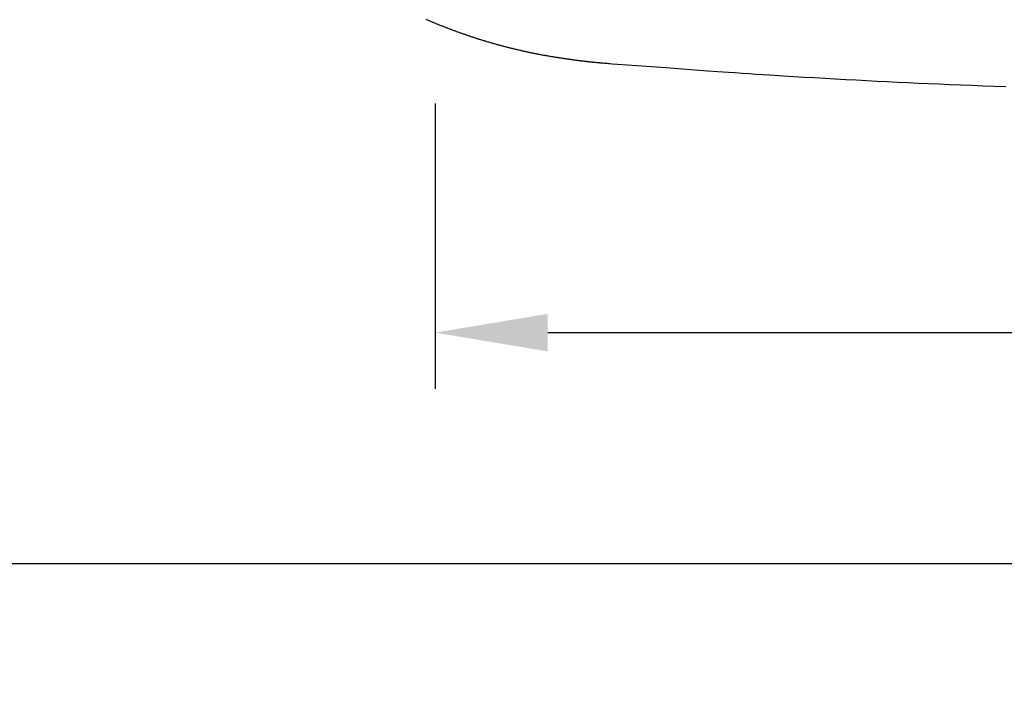
# Model space of a CAD drawing. Extents: x -471 to 69, y -64 to 154.
# Drawn here: x -327 to -305, y 32 to 47 of the extents above; entities that cross this region are included whole.
import ezdxf

# ---------------------------------------------------------------- set-up
doc = ezdxf.new("R2010")
doc.units = 0
doc.header["$LTSCALE"] = 3
doc.header["$MEASUREMENT"] = 0
doc.layers.get('0').update_dxf_attribs({"linetype": 'CONTINUOUS'})
doc.layers.get('DEFPOINTS').update_dxf_attribs({"linetype": 'CONTINUOUS'})
doc.layers.add('OUTLINE', color=7, linetype='CONTINUOUS')
doc.styles.add('TECHNIC', font='techb___.ttf')
doc.dimstyles.new('FICHE_TECHN', dxfattribs={"dimscale": 10, "dimtxt": 0.1875, "dimasz": 0.25, "dimexe": 0.125, "dimexo": 0.125, "dimgap": 0.125, "dimtad": 0, "dimdec": 3, "dimzin": 13, "dimdsep": 46, "dimlunit": 5, "dimtxsty": 'TECHNIC', "dimcen": 0.125, "dimclrd": 256, "dimclre": 256, "dimclrt": 256, "dimadec": 0, "dimazin": 0, "dimtfac": 1, "dimtdec": 3, "dimtofl": 0, "dimtmove": 0, "dimatfit": 2, "dimfxl": 0, "dimfrac": 2, "dimtolj": 1, "dimtzin": 0, "dimarcsym": 0})

# ---------------------------------------------------------------- blocks, each defined once
blk = doc.blocks.new('*D12')
at = {"linetype": 'ByBlock', "lineweight": -2}
for p, q in [((-337.297, 64.37), (-337.297, 33.623)), ((-259.869, 64.37), (-259.869, 33.623)), ((-334.797, 34.873), (-304.26, 34.873)), ((-262.369, 34.873), (-292.906, 34.873))]:
    blk.add_line(p, q, dxfattribs=at)
at = {"linetype": 'ByBlock'}
for points in [[(-334.797, 35.29), (-334.797, 34.456), (-337.297, 34.873)], [(-262.369, 35.29), (-262.369, 34.456), (-259.869, 34.873)]]:
    blk.add_solid(points, dxfattribs=at)
at = {"layer": 'DEFPOINTS', "color": 0, "linetype": 'ByBlock'}
for p in [(-337.297, 65.62), (-259.869, 65.62), (-259.869, 34.873)]:
    blk.add_point(p, dxfattribs=at)
at = {"linetype": 'ByBlock', "insert": (-298.583, 34.873), "char_height": 1.875, "attachment_point": 5, "style": 'TECHNIC'}
blk.add_mtext('\\A1;77 3/8"', dxfattribs=at)
blk = doc.blocks.new('*D13')
at = {"linetype": 'ByBlock', "lineweight": -2}
for p, q in [((-318.011, 45.084), (-318.011, 38.747)), ((-279.155, 45.084), (-279.155, 38.747)), ((-315.511, 39.997), (-304.261, 39.997)), ((-281.655, 39.997), (-292.904, 39.997))]:
    blk.add_line(p, q, dxfattribs=at)
at = {"linetype": 'ByBlock'}
for points in [[(-315.511, 40.414), (-315.511, 39.581), (-318.011, 39.997)], [(-281.655, 40.414), (-281.655, 39.581), (-279.155, 39.997)]]:
    blk.add_solid(points, dxfattribs=at)
at = {"layer": 'DEFPOINTS', "color": 0, "linetype": 'ByBlock'}
for p in [(-318.011, 46.334), (-279.155, 46.334), (-318.011, 39.997)]:
    blk.add_point(p, dxfattribs=at)
at = {"linetype": 'ByBlock', "insert": (-298.583, 39.997), "char_height": 1.875, "attachment_point": 5, "style": 'TECHNIC'}
blk.add_mtext('\\A1;38 7/8"', dxfattribs=at)

msp = doc.modelspace()

# ---------------------------------------------------------------- linework, layer by layer
at = {"layer": 'OUTLINE', "ltscale": 0.5}
for p, q in [((-318.1967, 46.9463), (-318.2143, 46.954)), ((-318.1792, 46.9387), (-318.1967, 46.9463)), ((-318.1616, 46.9312), (-318.1792, 46.9387)), ((-318.144, 46.9236), (-318.1616, 46.9312)), ((-318.1264, 46.9161), (-318.144, 46.9236)), ((-318.1088, 46.9086), (-318.1264, 46.9161)), ((-318.0912, 46.9012), (-318.1088, 46.9086)), ((-318.0736, 46.8938), (-318.0912, 46.9012)), ((-318.056, 46.8863), (-318.0736, 46.8938)), ((-318.0383, 46.879), (-318.056, 46.8863)), ((-318.0207, 46.8716), (-318.0383, 46.879)), ((-318.003, 46.8643), (-318.0207, 46.8716)), ((-317.9853, 46.857), (-318.003, 46.8643)), ((-317.9676, 46.8497), (-317.9853, 46.857)), ((-317.9499, 46.8425), (-317.9676, 46.8497)), ((-317.9322, 46.8353), (-317.9499, 46.8425)), ((-317.9145, 46.8281), (-317.9322, 46.8353)), ((-317.8967, 46.8209), (-317.9145, 46.8281)), ((-317.879, 46.8138), (-317.8967, 46.8209)), ((-317.8612, 46.8067), (-317.879, 46.8138)), ((-317.8455, 46.8004), (-317.8612, 46.8067)), ((-317.8298, 46.7942), (-317.8455, 46.8004)), ((-317.814, 46.788), (-317.8298, 46.7942)), ((-317.7982, 46.7818), (-317.814, 46.788)), ((-317.7825, 46.7756), (-317.7982, 46.7818)), ((-317.7667, 46.7694), (-317.7825, 46.7756)), ((-317.7509, 46.7633), (-317.7667, 46.7694)), ((-317.7351, 46.7572), (-317.7509, 46.7633)), ((-317.7193, 46.7511), (-317.7351, 46.7572)), ((-317.7035, 46.745), (-317.7193, 46.7511)), ((-317.6877, 46.7389), (-317.7035, 46.745)), ((-317.6718, 46.7329), (-317.6877, 46.7389)), ((-317.656, 46.7269), (-317.6718, 46.7329)), ((-317.6402, 46.7209), (-317.656, 46.7269)), ((-317.6243, 46.715), (-317.6402, 46.7209)), ((-317.6084, 46.709), (-317.6243, 46.715)), ((-317.5926, 46.7031), (-317.6084, 46.709)), ((-317.5767, 46.6972), (-317.5926, 46.7031)), ((-317.5608, 46.6913), (-317.5767, 46.6972)), ((-317.5449, 46.6855), (-317.5608, 46.6913)), ((-317.529, 46.6796), (-317.5449, 46.6855)), ((-317.5131, 46.6738), (-317.529, 46.6796)), ((-317.4972, 46.668), (-317.5131, 46.6738)), ((-317.4812, 46.6623), (-317.4972, 46.668)), ((-317.4653, 46.6565), (-317.4812, 46.6623)), ((-317.4494, 46.6508), (-317.4653, 46.6565)), ((-317.4334, 46.6451), (-317.4494, 46.6508)), ((-317.4174, 46.6394), (-317.4334, 46.6451)), ((-317.4015, 46.6338), (-317.4174, 46.6394)), ((-317.3855, 46.6282), (-317.4015, 46.6338)), ((-317.3695, 46.6226), (-317.3855, 46.6282)), ((-317.3535, 46.617), (-317.3695, 46.6226)), ((-317.3375, 46.6114), (-317.3535, 46.617)), ((-317.3215, 46.6059), (-317.3375, 46.6114)), ((-317.3055, 46.6004), (-317.3215, 46.6059)), ((-317.2895, 46.5949), (-317.3055, 46.6004)), ((-317.2734, 46.5894), (-317.2895, 46.5949)), ((-317.2574, 46.584), (-317.2734, 46.5894)), ((-317.2413, 46.5785), (-317.2574, 46.584)), ((-317.2253, 46.5732), (-317.2413, 46.5785)), ((-317.2092, 46.5678), (-317.2253, 46.5732)), ((-317.1932, 46.5624), (-317.2092, 46.5678)), ((-317.1771, 46.5571), (-317.1932, 46.5624)), ((-317.161, 46.5518), (-317.1771, 46.5571)), ((-317.1449, 46.5465), (-317.161, 46.5518)), ((-317.1288, 46.5413), (-317.1449, 46.5465)), ((-317.1127, 46.536), (-317.1288, 46.5413)), ((-317.0966, 46.5308), (-317.1127, 46.536)), ((-317.0804, 46.5256), (-317.0966, 46.5308)), ((-317.0643, 46.5205), (-317.0804, 46.5256)), ((-317.0482, 46.5153), (-317.0643, 46.5205)), ((-317.032, 46.5102), (-317.0482, 46.5153)), ((-317.0159, 46.5051), (-317.032, 46.5102)), ((-316.9997, 46.5), (-317.0159, 46.5051)), ((-316.9835, 46.495), (-316.9997, 46.5)), ((-316.9674, 46.49), (-316.9835, 46.495)), ((-316.9512, 46.485), (-316.9674, 46.49)), ((-316.935, 46.48), (-316.9512, 46.485)), ((-316.9188, 46.4751), (-316.935, 46.48)), ((-316.9026, 46.4701), (-316.9188, 46.4751)), ((-316.8864, 46.4652), (-316.9026, 46.4701)), ((-316.8702, 46.4604), (-316.8864, 46.4652)), ((-316.8539, 46.4555), (-316.8702, 46.4604)), ((-316.8377, 46.4507), (-316.8539, 46.4555)), ((-316.8191, 46.4452), (-316.8377, 46.4507)), ((-316.8005, 46.4397), (-316.8191, 46.4452)), ((-316.782, 46.4343), (-316.8005, 46.4397)), ((-316.7634, 46.4289), (-316.782, 46.4343)), ((-316.7447, 46.4236), (-316.7634, 46.4289)), ((-316.7261, 46.4182), (-316.7447, 46.4236)), ((-316.7075, 46.4129), (-316.7261, 46.4182)), ((-316.6889, 46.4077), (-316.7075, 46.4129)), ((-316.6702, 46.4024), (-316.6889, 46.4077)), ((-316.6516, 46.3972), (-316.6702, 46.4024)), ((-316.6329, 46.392), (-316.6516, 46.3972)), ((-316.6142, 46.3869), (-316.6329, 46.392)), ((-316.5956, 46.3818), (-316.6142, 46.3869)), ((-316.5769, 46.3767), (-316.5956, 46.3818)), ((-316.5582, 46.3717), (-316.5769, 46.3767)), ((-316.5395, 46.3666), (-316.5582, 46.3717)), ((-316.5208, 46.3617), (-316.5395, 46.3666)), ((-316.502, 46.3567), (-316.5208, 46.3617)), ((-316.4833, 46.3518), (-316.502, 46.3567)), ((-316.4646, 46.3469), (-316.4833, 46.3518)), ((-316.4458, 46.342), (-316.4646, 46.3469)), ((-316.4271, 46.3372), (-316.4458, 46.342)), ((-316.4083, 46.3324), (-316.4271, 46.3372)), ((-316.3896, 46.3276), (-316.4083, 46.3324)), ((-316.3708, 46.3229), (-316.3896, 46.3276)), ((-316.352, 46.3181), (-316.3708, 46.3229)), ((-316.3332, 46.3135), (-316.352, 46.3181)), ((-316.3144, 46.3088), (-316.3332, 46.3135)), ((-316.2956, 46.3042), (-316.3144, 46.3088)), ((-316.2768, 46.2996), (-316.2956, 46.3042)), ((-316.2579, 46.295), (-316.2768, 46.2996)), ((-316.2391, 46.2905), (-316.2579, 46.295)), ((-316.2204, 46.286), (-316.2391, 46.2905)), ((-316.2017, 46.2816), (-316.2204, 46.286)), ((-316.183, 46.2772), (-316.2017, 46.2816)), ((-316.1643, 46.2728), (-316.183, 46.2772)), ((-316.1455, 46.2684), (-316.1643, 46.2728)), ((-316.1268, 46.2641), (-316.1455, 46.2684)), ((-316.1081, 46.2598), (-316.1268, 46.2641)), ((-316.0893, 46.2556), (-316.1081, 46.2598)), ((-316.0706, 46.2513), (-316.0893, 46.2556)), ((-316.0518, 46.2471), (-316.0706, 46.2513)), ((-316.033, 46.2429), (-316.0518, 46.2471)), ((-316.0142, 46.2388), (-316.033, 46.2429)), ((-315.9955, 46.2347), (-316.0142, 46.2388)), ((-315.9767, 46.2306), (-315.9955, 46.2347)), ((-315.9579, 46.2266), (-315.9767, 46.2306)), ((-315.9391, 46.2225), (-315.9579, 46.2266)), ((-315.9203, 46.2185), (-315.9391, 46.2225)), ((-315.9014, 46.2146), (-315.9203, 46.2185)), ((-315.8826, 46.2107), (-315.9014, 46.2146)), ((-315.8638, 46.2068), (-315.8826, 46.2107)), ((-315.845, 46.2029), (-315.8638, 46.2068)), ((-315.8261, 46.1991), (-315.845, 46.2029)), ((-315.8073, 46.1953), (-315.8261, 46.1991)), ((-315.7884, 46.1915), (-315.8073, 46.1953)), ((-315.7695, 46.1877), (-315.7884, 46.1915)), ((-315.7507, 46.184), (-315.7695, 46.1877)), ((-315.7318, 46.1803), (-315.7507, 46.184)), ((-315.7129, 46.1767), (-315.7318, 46.1803)), ((-315.6941, 46.1731), (-315.7129, 46.1767)), ((-315.6752, 46.1695), (-315.6941, 46.1731)), ((-315.6563, 46.166), (-315.6752, 46.1695)), ((-315.6374, 46.1624), (-315.6563, 46.166)), ((-315.6185, 46.159), (-315.6374, 46.1624)), ((-315.5997, 46.1555), (-315.6185, 46.159)), ((-315.5808, 46.1521), (-315.5997, 46.1555)), ((-315.562, 46.1487), (-315.5808, 46.1521)), ((-315.5431, 46.1454), (-315.562, 46.1487)), ((-315.5242, 46.142), (-315.5431, 46.1454)), ((-315.5053, 46.1387), (-315.5242, 46.142)), ((-315.4865, 46.1355), (-315.5053, 46.1387)), ((-315.4676, 46.1322), (-315.4865, 46.1355)), ((-315.4487, 46.129), (-315.4676, 46.1322)), ((-315.4298, 46.1258), (-315.4487, 46.129)), ((-315.4109, 46.1227), (-315.4298, 46.1258)), ((-315.392, 46.1196), (-315.4109, 46.1227)), ((-315.3731, 46.1165), (-315.392, 46.1196)), ((-315.3542, 46.1134), (-315.3731, 46.1165)), ((-315.3352, 46.1104), (-315.3542, 46.1134)), ((-315.3163, 46.1073), (-315.3352, 46.1104)), ((-315.2974, 46.1043), (-315.3163, 46.1073)), ((-315.2785, 46.1014), (-315.2974, 46.1043)), ((-315.2595, 46.0984), (-315.2785, 46.1014)), ((-315.2406, 46.0955), (-315.2595, 46.0984)), ((-315.2216, 46.0926), (-315.2406, 46.0955)), ((-315.2027, 46.0898), (-315.2216, 46.0926)), ((-315.1837, 46.0869), (-315.2027, 46.0898)), ((-315.1648, 46.0841), (-315.1837, 46.0869)), ((-315.1458, 46.0813), (-315.1648, 46.0841)), ((-315.1269, 46.0785), (-315.1458, 46.0813)), ((-315.1079, 46.0757), (-315.1269, 46.0785)), ((-315.0889, 46.073), (-315.1079, 46.0757)), ((-315.07, 46.0703), (-315.0889, 46.073)), ((-315.051, 46.0676), (-315.07, 46.0703)), ((-315.032, 46.0649), (-315.051, 46.0676)), ((-315.013, 46.0623), (-315.032, 46.0649)), ((-314.994, 46.0596), (-315.013, 46.0623)), ((-314.9751, 46.057), (-314.994, 46.0596)), ((-314.9561, 46.0544), (-314.9751, 46.057)), ((-314.9371, 46.0519), (-314.9561, 46.0544)), ((-314.9181, 46.0493), (-314.9371, 46.0519)), ((-314.8991, 46.0468), (-314.9181, 46.0493)), ((-314.88, 46.0443), (-314.8991, 46.0468)), ((-314.861, 46.0418), (-314.88, 46.0443)), ((-314.842, 46.0393), (-314.861, 46.0418)), ((-314.823, 46.0369), (-314.842, 46.0393)), ((-314.804, 46.0345), (-314.823, 46.0369)), ((-314.785, 46.0321), (-314.804, 46.0345)), ((-314.7659, 46.0298), (-314.785, 46.0321)), ((-314.7469, 46.0274), (-314.7659, 46.0298)), ((-314.7279, 46.0251), (-314.7469, 46.0274)), ((-314.7088, 46.0228), (-314.7279, 46.0251)), ((-314.6898, 46.0206), (-314.7088, 46.0228)), ((-314.6708, 46.0184), (-314.6898, 46.0206)), ((-314.6517, 46.0162), (-314.6708, 46.0184)), ((-314.6327, 46.014), (-314.6517, 46.0162)), ((-314.6136, 46.0118), (-314.6327, 46.014)), ((-314.5946, 46.0097), (-314.6136, 46.0118)), ((-314.5755, 46.0076), (-314.5946, 46.0097)), ((-314.5565, 46.0056), (-314.5755, 46.0076)), ((-314.5374, 46.0035), (-314.5565, 46.0056)), ((-314.5183, 46.0015), (-314.5374, 46.0035)), ((-314.4993, 45.9996), (-314.5183, 46.0015)), ((-314.4802, 45.9976), (-314.4993, 45.9996)), ((-314.4611, 45.9957), (-314.4802, 45.9976)), ((-314.442, 45.9939), (-314.4611, 45.9957)), ((-314.423, 45.992), (-314.442, 45.9939)), ((-314.4086, 45.9907), (-314.423, 45.992)), ((-314.3943, 45.9893), (-314.4086, 45.9907)), ((-314.3799, 45.988), (-314.3943, 45.9893)), ((-314.3656, 45.9867), (-314.3799, 45.988)), ((-314.3512, 45.9854), (-314.3656, 45.9867)), ((-314.3369, 45.9841), (-314.3512, 45.9854)), ((-314.3225, 45.9828), (-314.3369, 45.9841)), ((-314.3082, 45.9816), (-314.3225, 45.9828)), ((-314.2938, 45.9803), (-314.3082, 45.9816)), ((-314.2794, 45.9791), (-314.2938, 45.9803)), ((-314.2507, 45.9767), (-314.2794, 45.9791)), ((-314.222, 45.9743), (-314.2507, 45.9767)), ((-314.1933, 45.972), (-314.222, 45.9743)), ((-314.1645, 45.9697), (-314.1933, 45.972)), ((-314.1358, 45.9675), (-314.1645, 45.9697)), ((-314.0783, 45.9631), (-314.1358, 45.9675)), ((-313.9634, 45.9544), (-314.0783, 45.9631)), ((-312.886, 45.875), (-313.9634, 45.9544)), ((-311.9619, 45.8073), (-312.886, 45.875)), ((-311.7314, 45.7907), (-311.9619, 45.8073)), ((-311.5009, 45.7745), (-311.7314, 45.7907)), ((-311.348, 45.7639), (-311.5009, 45.7745)), ((-311.195, 45.7535), (-311.348, 45.7639)), ((-311.0421, 45.7433), (-311.195, 45.7535)), ((-310.8891, 45.7333), (-311.0421, 45.7433)), ((-310.7361, 45.7234), (-310.8891, 45.7333)), ((-310.5831, 45.7136), (-310.7361, 45.7234)), ((-310.2771, 45.6945), (-310.5831, 45.7136)), ((-310.047, 45.6805), (-310.2771, 45.6945)), ((-309.8168, 45.6668), (-310.047, 45.6805)), ((-309.5867, 45.6533), (-309.8168, 45.6668)), ((-309.3565, 45.6401), (-309.5867, 45.6533)), ((-309.1263, 45.6271), (-309.3565, 45.6401)), ((-308.896, 45.6145), (-309.1263, 45.6271)), ((-308.6658, 45.6021), (-308.896, 45.6145)), ((-308.4356, 45.59), (-308.6658, 45.6021)), ((-308.2053, 45.5782), (-308.4356, 45.59)), ((-307.975, 45.5667), (-308.2053, 45.5782)), ((-307.7447, 45.5554), (-307.975, 45.5667)), ((-307.5144, 45.5444), (-307.7447, 45.5554)), ((-307.2841, 45.5337), (-307.5144, 45.5444)), ((-307.0538, 45.5233), (-307.2841, 45.5337)), ((-306.8234, 45.5131), (-307.0538, 45.5233)), ((-306.5931, 45.5032), (-306.8234, 45.5131)), ((-306.3428, 45.4928), (-306.5931, 45.5032)), ((-306.0925, 45.4827), (-306.3428, 45.4928)), ((-305.8422, 45.4729), (-306.0925, 45.4827)), ((-305.5919, 45.4635), (-305.8422, 45.4729)), ((-305.3416, 45.4544), (-305.5919, 45.4635))]:
    msp.add_line(p, q, dxfattribs=at)

# ---------------------------------------------------------------- dimensions: what is measured, and where the dimension line sits
at = {"color": 1, "linetype": 'ByBlock'}
for base, p1, p2, picture, middle in [((-259.8688, 34.8729), (-337.297, 65.6195), (-259.8688, 65.6195), '*D12', (-298.5829, 34.8729)), ((-318.0111, 39.9972), (-279.1547, 46.3336), (-318.0111, 46.3336), '*D13', (-298.5829, 39.9972))]:
    dim = msp.add_linear_dim(base=base, p1=p1, p2=p2, dimstyle='FICHE_TECHN', override={"dimpost": '"'}, dxfattribs=at)
    dim.commit()
    dim.dimension.update_dxf_attribs({"geometry": picture, "text_midpoint": middle, "dimtype": 160})

doc.saveas('drawing.dxf')
